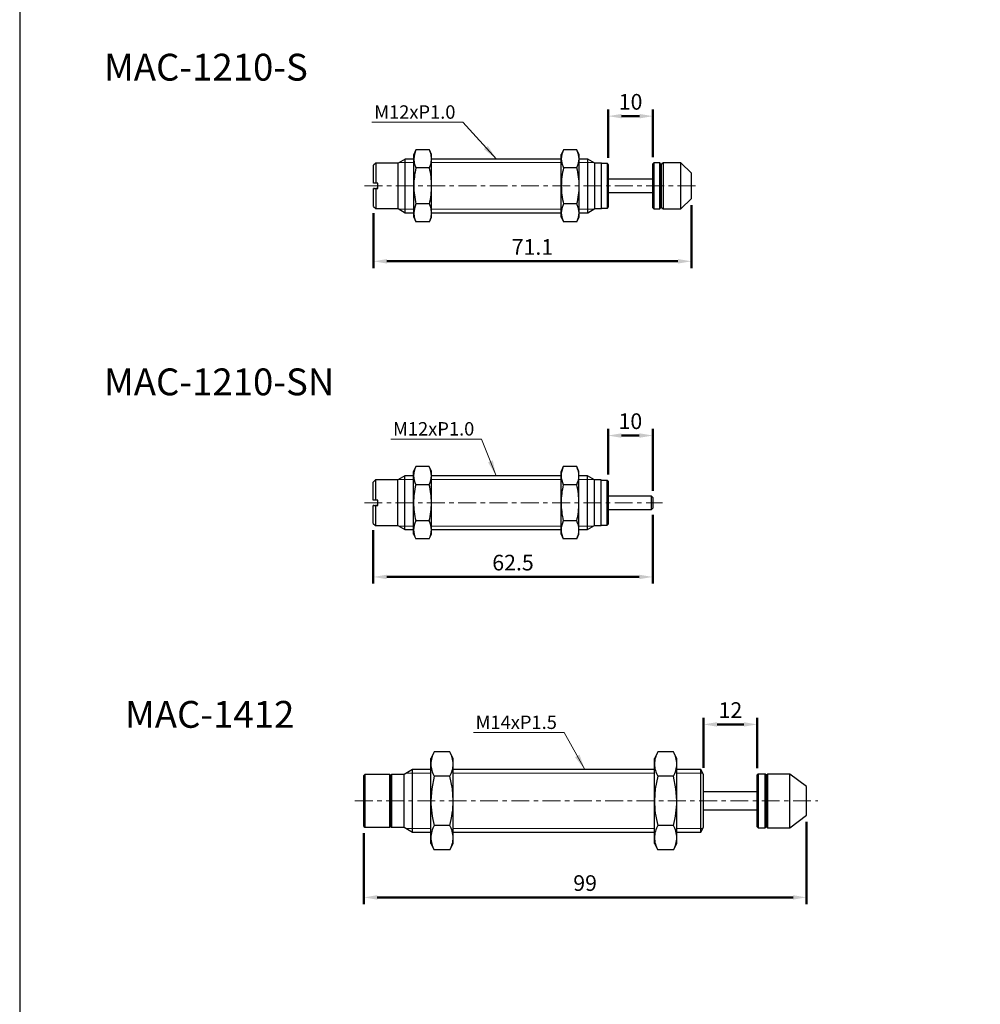
# Model space of a CAD drawing. Units: millimetres. Extents: x -1504 to 1177, y 690 to 1610.
# Drawn here: x -1504 to -1289, y 915 to 1136 of the extents above; entities that cross this region are included whole.
import ezdxf

# ---------------------------------------------------------------- set-up
doc = ezdxf.new("R2010")
doc.units = ezdxf.units.MM
doc.linetypes.add('CENTER', pattern=[7, 4, -1, 1, -1])
doc.layers.add('AM_5', color=5, linetype='Continuous', lineweight=50)
for name, color, linetype in [('CEN', 1, 'CENTER'), ('DIM', 5, 'Continuous'), ('HATCH', 4, 'Continuous'), ('LOGO', 7, 'Continuous')]:
    doc.layers.add(name, color=color, linetype=linetype)
doc.styles.get("Standard").update_dxf_attribs({"font": 'ISOCP.SHX', "bigfont": 'CHINESET.SHX'})
doc.dimstyles.new('AM_ISO$0', dxfattribs={"dimtxt": 3.5, "dimasz": 3, "dimexe": 1.5, "dimexo": 1.5, "dimgap": 1, "dimtad": 1, "dimdsep": 46, "dimtxsty": 'STANDARD', "dimcen": 0, "dimclrd": 256, "dimclre": 256, "dimclrt": 256, "dimadec": 0, "dimazin": 2, "dimtp": 0.1, "dimtm": 0.1, "dimtfac": 0.6, "dimtmove": 0, "dimatfit": 3, "dimfxl": 1, "dimlwd": -1, "dimlwe": -1, "dimarcsym": 0})
doc.dimstyles.new('ISO-25', dxfattribs={"dimtxt": 3.5, "dimasz": 3.5, "dimexe": 0.7, "dimexo": 3, "dimgap": 1.5, "dimtad": 1, "dimdec": 1, "dimdsep": 46, "dimtxsty": 'STANDARD', "dimcen": 0, "dimadec": 0, "dimazin": 0, "dimtfac": 1, "dimtdec": 1, "dimtmove": 0, "dimatfit": 3, "dimfxl": 1, "dimlwd": 5, "dimlwe": 9, "dimarcsym": 0})

# ---------------------------------------------------------------- blocks, each defined once
blk = doc.blocks.new('*D193')
at = {"layer": 'AM_5'}
for p, q in [((-1424.38, 1092.25), (-1424.38, 1079.98)), ((-1353.28, 1094.05), (-1353.28, 1079.98)), ((-1421.38, 1081.48), (-1356.28, 1081.48))]:
    blk.add_line(p, q, dxfattribs=at)
for points in [[(-1421.38, 1081.98), (-1421.38, 1080.98), (-1424.38, 1081.48)], [(-1356.28, 1081.98), (-1356.28, 1080.98), (-1353.28, 1081.48)]]:
    blk.add_solid(points, dxfattribs=at)
at = {"layer": 'DEFPOINTS', "color": 0}
for p in [(-1353.28, 1095.55), (-1424.38, 1093.75), (-1353.28, 1081.48)]:
    blk.add_point(p, dxfattribs=at)
at = {"layer": 'AM_5', "insert": (-1388.83, 1084.23), "char_height": 3.5, "attachment_point": 5}
blk.add_mtext('71.1', dxfattribs=at)
blk = doc.blocks.new('*D194')
at = {"layer": 'AM_5'}
for p, q in [((-1371.88, 1104.65), (-1371.88, 1115.44)), ((-1361.88, 1104.8), (-1361.88, 1115.44)), ((-1368.88, 1113.94), (-1364.88, 1113.94))]:
    blk.add_line(p, q, dxfattribs=at)
for points in [[(-1368.88, 1114.44), (-1368.88, 1113.44), (-1371.88, 1113.94)], [(-1364.88, 1114.44), (-1364.88, 1113.44), (-1361.88, 1113.94)]]:
    blk.add_solid(points, dxfattribs=at)
at = {"layer": 'DEFPOINTS', "color": 0}
for p in [(-1361.88, 1113.94), (-1371.88, 1103.15), (-1361.88, 1103.3)]:
    blk.add_point(p, dxfattribs=at)
at = {"layer": 'AM_5', "insert": (-1366.88, 1116.69), "char_height": 3.5, "attachment_point": 5}
blk.add_mtext('10', dxfattribs=at)
blk = doc.blocks.new('*D195')
at = {"layer": 'AM_5'}
for p, q in [((-1371.93, 1033.78), (-1371.93, 1044.02)), ((-1361.93, 1030.18), (-1361.93, 1044.02)), ((-1368.93, 1042.52), (-1364.93, 1042.52))]:
    blk.add_line(p, q, dxfattribs=at)
for points in [[(-1368.93, 1043.02), (-1368.93, 1042.02), (-1371.93, 1042.52)], [(-1364.93, 1043.02), (-1364.93, 1042.02), (-1361.93, 1042.52)]]:
    blk.add_solid(points, dxfattribs=at)
at = {"layer": 'DEFPOINTS', "color": 0}
for p in [(-1361.93, 1042.52), (-1371.93, 1032.28), (-1361.93, 1028.68)]:
    blk.add_point(p, dxfattribs=at)
at = {"layer": 'AM_5', "insert": (-1366.93, 1045.27), "char_height": 3.5, "attachment_point": 5}
blk.add_mtext('10', dxfattribs=at)
blk = doc.blocks.new('*D196')
at = {"layer": 'AM_5'}
for p, q in [((-1361.93, 1024.78), (-1361.93, 1009.4)), ((-1424.43, 1021.38), (-1424.43, 1009.4)), ((-1421.43, 1010.9), (-1364.93, 1010.9))]:
    blk.add_line(p, q, dxfattribs=at)
for points in [[(-1421.43, 1011.4), (-1421.43, 1010.4), (-1424.43, 1010.9)], [(-1364.93, 1011.4), (-1364.93, 1010.4), (-1361.93, 1010.9)]]:
    blk.add_solid(points, dxfattribs=at)
at = {"layer": 'DEFPOINTS', "color": 0}
for p in [(-1361.93, 1026.28), (-1424.43, 1022.88), (-1361.93, 1010.9)]:
    blk.add_point(p, dxfattribs=at)
at = {"layer": 'AM_5', "insert": (-1393.18, 1013.65), "char_height": 3.5, "attachment_point": 5}
blk.add_mtext('62.5', dxfattribs=at)
blk = doc.blocks.new('*D197')
at = {"layer": 'AM_5'}
for p, q in [((-1327.55, 956.13), (-1327.55, 937.74)), ((-1426.55, 953.63), (-1426.55, 937.74)), ((-1330.55, 939.24), (-1423.55, 939.24))]:
    blk.add_line(p, q, dxfattribs=at)
for points in [[(-1423.55, 939.74), (-1423.55, 938.74), (-1426.55, 939.24)], [(-1330.55, 939.74), (-1330.55, 938.74), (-1327.55, 939.24)]]:
    blk.add_solid(points, dxfattribs=at)
at = {"layer": 'DEFPOINTS', "color": 0}
for p in [(-1327.55, 957.63), (-1426.55, 955.13), (-1426.55, 939.24)]:
    blk.add_point(p, dxfattribs=at)
at = {"layer": 'AM_5', "insert": (-1377.05, 941.99), "char_height": 3.5, "attachment_point": 5}
blk.add_mtext('99', dxfattribs=at)
blk = doc.blocks.new('*D198')
at = {"layer": 'AM_5'}
for p, q in [((-1350.55, 968.22), (-1350.55, 979.42)), ((-1347.55, 977.92), (-1341.55, 977.92)), ((-1338.55, 968.13), (-1338.55, 979.42))]:
    blk.add_line(p, q, dxfattribs=at)
for points in [[(-1347.55, 978.42), (-1347.55, 977.42), (-1350.55, 977.92)], [(-1341.55, 978.42), (-1341.55, 977.42), (-1338.55, 977.92)]]:
    blk.add_solid(points, dxfattribs=at)
at = {"layer": 'DEFPOINTS', "color": 0}
for p in [(-1338.55, 977.92), (-1350.55, 966.72), (-1338.55, 966.63)]:
    blk.add_point(p, dxfattribs=at)
at = {"layer": 'AM_5', "insert": (-1344.55, 980.67), "char_height": 3.5, "attachment_point": 5}
blk.add_mtext('12', dxfattribs=at)

msp = doc.modelspace()

# ---------------------------------------------------------------- linework, layer by layer
at = {"lineweight": 25}
for p, q in [((-1414.876, 1106.436), (-1415.376, 1105.354)), ((-1415.376, 1104.416), (-1415.376, 1105.354)), ((-1411.876, 1106.436), (-1414.876, 1106.436)), ((-1411.376, 1105.354), (-1411.876, 1106.436)), ((-1411.376, 1104.416), (-1411.376, 1105.354)), ((-1381.876, 1106.436), (-1382.376, 1105.354)), ((-1382.376, 1104.416), (-1382.376, 1105.354)), ((-1378.876, 1106.436), (-1381.876, 1106.436)), ((-1378.376, 1105.354), (-1378.876, 1106.436)), ((-1378.376, 1104.416), (-1378.376, 1105.354)), ((-1423.876, 1103.454), (-1424.376, 1102.954)), ((-1418.876, 1103.454), (-1423.876, 1103.454)), ((-1423.876, 1103.454), (-1423.876, 1098.954)), ((-1417.318, 1104.354), (-1418.876, 1103.454)), ((-1418.876, 1098.354), (-1418.876, 1103.454)), ((-1415.376, 1104.354), (-1417.318, 1104.354)), ((-1417.318, 1098.354), (-1417.318, 1104.354)), ((-1415.376, 1098.354), (-1415.376, 1104.416)), ((-1411.376, 1098.354), (-1411.376, 1104.416)), ((-1382.376, 1104.354), (-1411.376, 1104.354)), ((-1382.376, 1098.354), (-1382.376, 1104.416)), ((-1378.376, 1098.354), (-1378.376, 1104.416)), ((-1376.435, 1104.354), (-1378.376, 1104.354)), ((-1374.876, 1103.454), (-1376.435, 1104.354)), ((-1376.435, 1098.354), (-1376.435, 1104.354)), ((-1373.376, 1103.454), (-1374.876, 1103.454)), ((-1374.876, 1098.354), (-1374.876, 1103.454)), ((-1373.376, 1098.354), (-1373.376, 1103.454)), ((-1372.076, 1103.354), (-1373.376, 1103.354)), ((-1371.876, 1103.154), (-1372.076, 1103.354)), ((-1372.076, 1098.354), (-1372.076, 1103.354)), ((-1371.876, 1103.154), (-1371.876, 1098.354)), ((-1361.676, 1103.504), (-1361.876, 1103.304)), ((-1361.876, 1093.404), (-1361.876, 1103.304)), ((-1360.376, 1103.504), (-1361.676, 1103.504)), ((-1361.676, 1103.504), (-1361.676, 1093.204)), ((-1360.176, 1103.304), (-1360.376, 1103.504)), ((-1360.376, 1098.354), (-1360.376, 1103.504)), ((-1360.176, 1103.304), (-1360.176, 1098.354)), ((-1359.976, 1093.604), (-1359.976, 1103.104)), ((-1355.676, 1103.504), (-1359.576, 1103.504)), ((-1359.576, 1103.504), (-1359.576, 1093.204)), ((-1353.276, 1101.154), (-1355.676, 1103.504)), ((-1355.676, 1098.354), (-1355.676, 1103.504)), ((-1424.376, 1098.954), (-1424.376, 1102.954)), ((-1411.876, 1102.395), (-1414.876, 1102.395)), ((-1378.876, 1102.395), (-1381.876, 1102.395)), ((-1359.976, 1101.254), (-1360.176, 1101.254)), ((-1423.876, 1098.954), (-1424.376, 1098.954)), ((-1423.376, 1098.954), (-1423.876, 1098.954)), ((-1423.376, 1097.754), (-1423.376, 1098.954)), ((-1361.876, 1099.854), (-1371.876, 1099.854)), ((-1424.376, 1093.754), (-1424.376, 1097.754)), ((-1424.376, 1097.754), (-1423.876, 1097.754)), ((-1424.176, 1097.754), (-1424.376, 1097.754)), ((-1424.176, 1097.754), (-1423.376, 1097.754)), ((-1423.876, 1097.754), (-1423.876, 1093.254)), ((-1423.376, 1097.754), (-1423.876, 1097.754)), ((-1418.876, 1093.254), (-1418.876, 1098.354)), ((-1417.318, 1092.354), (-1417.318, 1098.354)), ((-1415.376, 1092.291), (-1415.376, 1098.354)), ((-1411.376, 1092.291), (-1411.376, 1098.354)), ((-1382.376, 1092.291), (-1382.376, 1098.354)), ((-1378.376, 1092.291), (-1378.376, 1098.354)), ((-1376.435, 1092.354), (-1376.435, 1098.354)), ((-1374.876, 1093.254), (-1374.876, 1098.354)), ((-1373.376, 1093.254), (-1373.376, 1098.354)), ((-1372.076, 1093.354), (-1372.076, 1098.354)), ((-1371.876, 1098.354), (-1371.876, 1093.554)), ((-1371.876, 1096.854), (-1361.876, 1096.854)), ((-1360.376, 1093.204), (-1360.376, 1098.354)), ((-1360.176, 1098.354), (-1360.176, 1093.404)), ((-1355.676, 1093.204), (-1355.676, 1098.354)), ((-1411.876, 1094.312), (-1414.876, 1094.312)), ((-1378.876, 1094.312), (-1381.876, 1094.312)), ((-1360.176, 1095.454), (-1359.976, 1095.454)), ((-1355.676, 1093.204), (-1353.276, 1095.554)), ((-1424.376, 1093.754), (-1423.876, 1093.254)), ((-1423.876, 1093.254), (-1418.876, 1093.254)), ((-1418.876, 1093.254), (-1417.318, 1092.354)), ((-1417.318, 1092.354), (-1415.376, 1092.354)), ((-1415.376, 1091.354), (-1415.376, 1092.291)), ((-1411.376, 1092.354), (-1382.376, 1092.354)), ((-1411.376, 1091.354), (-1411.376, 1092.291)), ((-1382.376, 1091.354), (-1382.376, 1092.291)), ((-1378.376, 1092.354), (-1376.435, 1092.354)), ((-1378.376, 1091.354), (-1378.376, 1092.291)), ((-1376.435, 1092.354), (-1374.876, 1093.254)), ((-1374.876, 1093.254), (-1373.376, 1093.254)), ((-1373.376, 1093.354), (-1372.076, 1093.354)), ((-1372.076, 1093.354), (-1371.876, 1093.554)), ((-1361.876, 1093.404), (-1361.676, 1093.204)), ((-1361.676, 1093.204), (-1360.376, 1093.204)), ((-1360.376, 1093.204), (-1360.176, 1093.404)), ((-1359.576, 1093.204), (-1355.676, 1093.204)), ((-1415.376, 1091.354), (-1414.876, 1090.271)), ((-1411.876, 1090.271), (-1414.876, 1090.271)), ((-1411.876, 1090.271), (-1411.376, 1091.354)), ((-1382.376, 1091.354), (-1381.876, 1090.271)), ((-1378.876, 1090.271), (-1381.876, 1090.271)), ((-1378.876, 1090.271), (-1378.376, 1091.354)), ((-1414.926, 1035.565), (-1415.426, 1034.482)), ((-1411.926, 1035.565), (-1414.926, 1035.565)), ((-1411.426, 1034.482), (-1411.926, 1035.565)), ((-1381.926, 1035.565), (-1382.426, 1034.482)), ((-1378.926, 1035.565), (-1381.926, 1035.565)), ((-1378.426, 1034.482), (-1378.926, 1035.565)), ((-1417.367, 1033.482), (-1418.926, 1032.582)), ((-1415.426, 1033.482), (-1417.367, 1033.482)), ((-1417.367, 1027.482), (-1417.367, 1033.482)), ((-1415.426, 1033.545), (-1415.426, 1034.482)), ((-1415.426, 1027.482), (-1415.426, 1033.545)), ((-1411.426, 1033.545), (-1411.426, 1034.482)), ((-1411.426, 1027.482), (-1411.426, 1033.545)), ((-1382.426, 1033.482), (-1411.426, 1033.482)), ((-1382.426, 1033.545), (-1382.426, 1034.482)), ((-1382.426, 1027.482), (-1382.426, 1033.545)), ((-1378.426, 1033.545), (-1378.426, 1034.482)), ((-1378.426, 1027.482), (-1378.426, 1033.545)), ((-1376.485, 1033.482), (-1378.426, 1033.482)), ((-1374.926, 1032.582), (-1376.485, 1033.482)), ((-1376.485, 1027.482), (-1376.485, 1033.482)), ((-1423.926, 1032.582), (-1424.426, 1032.082)), ((-1424.426, 1028.082), (-1424.426, 1032.082)), ((-1418.926, 1032.582), (-1423.926, 1032.582)), ((-1423.926, 1032.582), (-1423.926, 1028.082)), ((-1418.926, 1027.482), (-1418.926, 1032.582)), ((-1411.926, 1031.524), (-1414.926, 1031.524)), ((-1378.926, 1031.524), (-1381.926, 1031.524)), ((-1373.426, 1032.582), (-1374.926, 1032.582)), ((-1374.926, 1027.482), (-1374.926, 1032.582)), ((-1373.426, 1027.482), (-1373.426, 1032.582)), ((-1372.126, 1032.482), (-1373.426, 1032.482)), ((-1371.926, 1032.282), (-1372.126, 1032.482)), ((-1372.126, 1027.482), (-1372.126, 1032.482)), ((-1371.926, 1032.282), (-1371.926, 1027.482)), ((-1362.226, 1028.982), (-1371.926, 1028.982)), ((-1361.926, 1028.682), (-1362.226, 1028.982)), ((-1362.226, 1027.482), (-1362.226, 1028.982)), ((-1361.926, 1028.682), (-1361.926, 1027.482)), ((-1423.926, 1028.082), (-1424.426, 1028.082)), ((-1424.426, 1022.882), (-1424.426, 1026.882)), ((-1424.426, 1026.882), (-1423.926, 1026.882)), ((-1424.226, 1026.882), (-1424.426, 1026.882)), ((-1424.226, 1026.882), (-1423.426, 1026.882)), ((-1423.426, 1028.082), (-1423.926, 1028.082)), ((-1423.926, 1026.882), (-1423.926, 1022.382)), ((-1423.426, 1026.882), (-1423.926, 1026.882)), ((-1423.426, 1026.882), (-1423.426, 1028.082)), ((-1418.926, 1022.382), (-1418.926, 1027.482)), ((-1417.367, 1021.482), (-1417.367, 1027.482)), ((-1415.426, 1021.42), (-1415.426, 1027.482)), ((-1411.426, 1021.42), (-1411.426, 1027.482)), ((-1382.426, 1021.42), (-1382.426, 1027.482)), ((-1378.426, 1021.42), (-1378.426, 1027.482)), ((-1376.485, 1021.482), (-1376.485, 1027.482)), ((-1374.926, 1022.382), (-1374.926, 1027.482)), ((-1373.426, 1022.382), (-1373.426, 1027.482)), ((-1372.126, 1022.482), (-1372.126, 1027.482)), ((-1371.926, 1027.482), (-1371.926, 1022.682)), ((-1362.226, 1025.982), (-1362.226, 1027.482)), ((-1362.226, 1025.982), (-1361.926, 1026.282)), ((-1361.926, 1027.482), (-1361.926, 1026.282)), ((-1371.926, 1025.982), (-1362.226, 1025.982)), ((-1424.426, 1022.882), (-1423.926, 1022.382)), ((-1423.926, 1022.382), (-1418.926, 1022.382)), ((-1418.926, 1022.382), (-1417.367, 1021.482)), ((-1411.926, 1023.441), (-1414.926, 1023.441)), ((-1378.926, 1023.441), (-1381.926, 1023.441)), ((-1376.485, 1021.482), (-1374.926, 1022.382)), ((-1374.926, 1022.382), (-1373.426, 1022.382)), ((-1373.426, 1022.482), (-1372.126, 1022.482)), ((-1372.126, 1022.482), (-1371.926, 1022.682)), ((-1417.367, 1021.482), (-1415.426, 1021.482)), ((-1415.426, 1020.482), (-1415.426, 1021.42)), ((-1415.426, 1020.482), (-1414.926, 1019.399)), ((-1411.926, 1019.399), (-1411.426, 1020.482)), ((-1411.426, 1021.482), (-1382.426, 1021.482)), ((-1411.426, 1020.482), (-1411.426, 1021.42)), ((-1382.426, 1020.482), (-1382.426, 1021.42)), ((-1382.426, 1020.482), (-1381.926, 1019.399)), ((-1378.926, 1019.399), (-1378.426, 1020.482)), ((-1378.426, 1021.482), (-1376.485, 1021.482)), ((-1378.426, 1020.482), (-1378.426, 1021.42)), ((-1411.926, 1019.399), (-1414.926, 1019.399)), ((-1378.926, 1019.399), (-1381.926, 1019.399))]:
    msp.add_line(p, q, dxfattribs=at)
for p, q in [((-1353.276, 1098.354), (-1353.276, 1101.154)), ((-1353.276, 1095.554), (-1353.276, 1098.354)), ((-1410.801, 971.798), (-1411.551, 970.328)), ((-1407.301, 971.798), (-1410.801, 971.798)), ((-1406.551, 970.328), (-1407.301, 971.798)), ((-1360.801, 971.798), (-1361.551, 970.328)), ((-1357.301, 971.798), (-1360.801, 971.798)), ((-1356.551, 970.328), (-1357.301, 971.798)), ((-1411.551, 969.055), (-1411.551, 970.328)), ((-1411.551, 960.828), (-1411.551, 969.055)), ((-1406.551, 969.055), (-1406.551, 970.328)), ((-1406.551, 960.828), (-1406.551, 969.055)), ((-1361.551, 969.055), (-1361.551, 970.328)), ((-1361.551, 960.828), (-1361.551, 969.055)), ((-1356.551, 969.055), (-1356.551, 970.328)), ((-1356.551, 960.828), (-1356.551, 969.055)), ((-1426.351, 966.728), (-1426.551, 966.528)), ((-1420.751, 966.728), (-1426.351, 966.728)), ((-1426.351, 966.728), (-1426.351, 954.928)), ((-1420.551, 966.528), (-1420.751, 966.728)), ((-1420.751, 960.828), (-1420.751, 966.728)), ((-1420.351, 966.728), (-1420.551, 966.528)), ((-1417.551, 966.728), (-1420.351, 966.728)), ((-1420.351, 966.728), (-1420.351, 954.928)), ((-1415.645, 967.828), (-1417.551, 966.728)), ((-1417.551, 960.828), (-1417.551, 966.728)), ((-1411.551, 967.828), (-1415.645, 967.828)), ((-1415.645, 960.828), (-1415.645, 967.828)), ((-1361.551, 967.828), (-1406.551, 967.828)), ((-1351.191, 967.828), (-1356.551, 967.828)), ((-1350.551, 966.72), (-1351.191, 967.828)), ((-1351.191, 960.828), (-1351.191, 967.828)), ((-1350.551, 960.828), (-1350.551, 966.72)), ((-1338.351, 966.828), (-1338.551, 966.628)), ((-1338.551, 955.028), (-1338.551, 966.628)), ((-1336.751, 966.828), (-1338.351, 966.828)), ((-1338.351, 966.828), (-1338.351, 954.828)), ((-1336.551, 966.628), (-1336.751, 966.828)), ((-1336.751, 960.828), (-1336.751, 966.828)), ((-1336.251, 966.828), (-1336.551, 966.528)), ((-1336.551, 966.628), (-1336.551, 960.828)), ((-1331.251, 966.828), (-1336.251, 966.828)), ((-1336.251, 966.828), (-1336.251, 954.828)), ((-1327.551, 964.028), (-1331.251, 966.828)), ((-1331.251, 960.828), (-1331.251, 966.828)), ((-1426.551, 955.128), (-1426.551, 966.528)), ((-1420.551, 966.528), (-1420.551, 960.828)), ((-1420.551, 955.128), (-1420.551, 966.528)), ((-1407.301, 966.313), (-1410.801, 966.313)), ((-1357.301, 966.313), (-1360.801, 966.313)), ((-1338.551, 962.828), (-1350.551, 962.828)), ((-1327.551, 960.828), (-1327.551, 964.028)), ((-1420.751, 954.928), (-1420.751, 960.828)), ((-1420.551, 960.828), (-1420.551, 955.128)), ((-1417.551, 954.928), (-1417.551, 960.828)), ((-1415.645, 953.828), (-1415.645, 960.828)), ((-1411.551, 952.601), (-1411.551, 960.828)), ((-1406.551, 952.601), (-1406.551, 960.828)), ((-1361.551, 952.601), (-1361.551, 960.828)), ((-1356.551, 952.601), (-1356.551, 960.828)), ((-1351.191, 953.828), (-1351.191, 960.828)), ((-1350.551, 954.937), (-1350.551, 960.828)), ((-1336.751, 954.828), (-1336.751, 960.828)), ((-1336.551, 960.828), (-1336.551, 955.028)), ((-1331.251, 954.828), (-1331.251, 960.828)), ((-1327.551, 957.628), (-1327.551, 960.828)), ((-1350.551, 958.828), (-1338.551, 958.828)), ((-1331.251, 954.828), (-1327.551, 957.628)), ((-1426.551, 955.128), (-1426.351, 954.928)), ((-1426.351, 954.928), (-1420.751, 954.928)), ((-1420.751, 954.928), (-1420.551, 955.128)), ((-1420.551, 955.128), (-1420.351, 954.928)), ((-1420.351, 954.928), (-1417.551, 954.928)), ((-1417.551, 954.928), (-1415.645, 953.828)), ((-1415.645, 953.828), (-1411.551, 953.828)), ((-1407.301, 955.343), (-1410.801, 955.343)), ((-1406.551, 953.828), (-1361.551, 953.828)), ((-1357.301, 955.343), (-1360.801, 955.343)), ((-1356.551, 953.828), (-1351.191, 953.828)), ((-1351.191, 953.828), (-1350.551, 954.937)), ((-1338.551, 955.028), (-1338.351, 954.828)), ((-1338.351, 954.828), (-1336.751, 954.828)), ((-1336.751, 954.828), (-1336.551, 955.028)), ((-1336.551, 955.128), (-1336.251, 954.828)), ((-1336.251, 954.828), (-1331.251, 954.828)), ((-1411.551, 951.328), (-1411.551, 952.601)), ((-1411.551, 951.328), (-1410.801, 949.858)), ((-1407.301, 949.858), (-1406.551, 951.328)), ((-1406.551, 951.328), (-1406.551, 952.601)), ((-1361.551, 951.328), (-1361.551, 952.601)), ((-1361.551, 951.328), (-1360.801, 949.858)), ((-1357.301, 949.858), (-1356.551, 951.328)), ((-1356.551, 951.328), (-1356.551, 952.601)), ((-1407.301, 949.858), (-1410.801, 949.858)), ((-1357.301, 949.858), (-1360.801, 949.858))]:
    msp.add_line(p, q)
at = {"lineweight": 25, "flags": 128}
for points in [[(-1414.876, 1106.436), (-1415.241, 1105.439), (-1415.376, 1104.416)], [(-1411.376, 1104.416), (-1411.498, 1105.385), (-1411.876, 1106.436)], [(-1381.876, 1106.436), (-1382.241, 1105.439), (-1382.376, 1104.416)], [(-1378.376, 1104.416), (-1378.498, 1105.385), (-1378.876, 1106.436)], [(-1415.376, 1104.416), (-1415.255, 1103.447), (-1414.876, 1102.395)], [(-1411.876, 1102.395), (-1411.512, 1103.392), (-1411.376, 1104.416)], [(-1382.376, 1104.416), (-1382.255, 1103.447), (-1381.876, 1102.395)], [(-1378.876, 1102.395), (-1378.512, 1103.392), (-1378.376, 1104.416)], [(-1414.876, 1094.312), (-1415.241, 1093.315), (-1415.376, 1092.291)], [(-1411.376, 1092.291), (-1411.498, 1093.26), (-1411.876, 1094.312)], [(-1381.876, 1094.312), (-1382.241, 1093.315), (-1382.376, 1092.291)], [(-1378.376, 1092.291), (-1378.498, 1093.26), (-1378.876, 1094.312)], [(-1415.376, 1092.291), (-1415.255, 1091.322), (-1414.876, 1090.271)], [(-1411.876, 1090.271), (-1411.512, 1091.268), (-1411.376, 1092.291)], [(-1382.376, 1092.291), (-1382.255, 1091.322), (-1381.876, 1090.271)], [(-1378.876, 1090.271), (-1378.512, 1091.268), (-1378.376, 1092.291)]]:
    msp.add_lwpolyline(points, dxfattribs=at)
at = {"flags": 128}
for points in [[(-1410.801, 966.313), (-1411.362, 963.504), (-1411.551, 960.828)], [(-1406.551, 960.828), (-1406.739, 963.504), (-1407.301, 966.313)], [(-1360.801, 966.313), (-1361.362, 963.504), (-1361.551, 960.828)], [(-1356.551, 960.828), (-1356.739, 963.504), (-1357.301, 966.313)]]:
    msp.add_lwpolyline(points, dxfattribs=at)
at = {"lineweight": 25}
for centre, radius, start, end in [((-1359.576, 1103.104), 0.4, 90, 180), ((-1397.703, 1098.219), 17.674, 166.33192, 179.56272), ((-1429.048, 1098.219), 17.672, 0.43641, 13.66894), ((-1364.703, 1098.219), 17.674, 166.33188, 179.56274), ((-1396.047, 1098.219), 17.672, 0.43631, 13.66907), ((-1397.376, 1098.529), 18.001, 180.55797, 193.54739), ((-1429.381, 1098.529), 18.005, 346.45417, 359.44047), ((-1364.376, 1098.529), 18.001, 180.55804, 193.54735), ((-1396.381, 1098.529), 18.005, 346.45411, 359.44051), ((-1359.576, 1093.604), 0.4, 180, 270), ((-1410.616, 1033.427), 4.811, 153.60829, 178.59594), ((-1416.214, 1033.432), 4.789, 1.346, 26.44977), ((-1377.616, 1033.427), 4.811, 153.60829, 178.59594), ((-1383.214, 1033.432), 4.789, 1.346, 26.44977), ((-1410.638, 1033.657), 4.789, 181.346, 206.44977), ((-1416.236, 1033.662), 4.811, 333.60829, 358.59594), ((-1377.638, 1033.657), 4.789, 181.346, 206.44977), ((-1383.236, 1033.662), 4.811, 333.60829, 358.59594), ((-1397.361, 1027.299), 18.066, 166.47608, 179.41857), ((-1429.489, 1027.299), 18.064, 0.58075, 13.5246), ((-1364.361, 1027.299), 18.066, 166.47608, 179.41857), ((-1396.489, 1027.299), 18.064, 0.58075, 13.5246), ((-1397.594, 1027.637), 17.832, 180.49618, 193.60917), ((-1429.073, 1027.614), 17.647, 346.32189, 359.57276), ((-1364.594, 1027.637), 17.832, 180.49618, 193.60917), ((-1396.073, 1027.614), 17.647, 346.32189, 359.57276), ((-1410.616, 1021.302), 4.811, 153.60829, 178.59594), ((-1416.214, 1021.308), 4.789, 1.346, 26.44977), ((-1377.616, 1021.302), 4.811, 153.60829, 178.59594), ((-1383.214, 1021.308), 4.789, 1.346, 26.44977), ((-1410.638, 1021.533), 4.789, 181.346, 206.44977), ((-1416.236, 1021.538), 4.811, 333.60829, 358.59594), ((-1377.638, 1021.533), 4.789, 181.346, 206.44977), ((-1383.236, 1021.538), 4.811, 333.60829, 358.59594)]:
    msp.add_arc(centre, radius, start, end, dxfattribs=at)
for centre, radius, start, end in [((-1405.717, 968.934), 5.834, 150.60234, 178.80698), ((-1412.575, 968.881), 6.027, 1.65348, 28.93728), ((-1355.717, 968.934), 5.834, 150.60234, 178.80698), ((-1362.575, 968.881), 6.027, 1.65343, 28.93725), ((-1405.526, 969.229), 6.027, 181.65352, 208.93715), ((-1412.384, 969.177), 5.834, 330.60242, 358.80683), ((-1355.526, 969.229), 6.027, 181.65336, 208.93731), ((-1362.384, 969.177), 5.834, 330.60225, 358.80707), ((-1389.314, 961.075), 22.238, 180.63638, 194.93638), ((-1428.794, 961.076), 22.245, 345.06572, 359.36149), ((-1339.314, 961.075), 22.238, 180.63638, 194.93638), ((-1378.794, 961.076), 22.245, 345.06571, 359.36153), ((-1405.717, 952.479), 5.834, 150.60234, 178.80699), ((-1412.575, 952.427), 6.027, 1.65347, 28.93728), ((-1355.717, 952.479), 5.834, 150.60234, 178.80699), ((-1362.575, 952.427), 6.027, 1.65343, 28.93725), ((-1405.526, 952.775), 6.027, 181.65353, 208.93714), ((-1412.384, 952.722), 5.834, 330.60243, 358.80683), ((-1355.526, 952.775), 6.027, 181.65337, 208.9373), ((-1362.384, 952.722), 5.834, 330.60226, 358.80707)]:
    msp.add_arc(centre, radius, start, end)
at = {"layer": 'CEN', "lineweight": 15}
for p, q in [((-1426.376, 1098.354), (-1352.05, 1098.354)), ((-1426.426, 1027.482), (-1359.726, 1027.482)), ((-1428.551, 960.828), (-1325.014, 960.828))]:
    msp.add_line(p, q, dxfattribs=at)
at = {"layer": 'HATCH', "lineweight": 9}
for p, q in [((-1415.376, 1103.554), (-1418.703, 1103.554)), ((-1382.376, 1103.554), (-1411.376, 1103.554)), ((-1375.05, 1103.554), (-1378.376, 1103.554)), ((-1415.376, 1093.154), (-1418.703, 1093.154)), ((-1382.376, 1093.154), (-1411.376, 1093.154)), ((-1375.05, 1093.154), (-1378.376, 1093.154)), ((-1415.426, 1032.682), (-1418.753, 1032.682)), ((-1382.426, 1032.682), (-1411.426, 1032.682)), ((-1375.099, 1032.682), (-1378.426, 1032.682)), ((-1415.426, 1022.282), (-1418.753, 1022.282)), ((-1382.426, 1022.282), (-1411.426, 1022.282)), ((-1375.099, 1022.282), (-1378.426, 1022.282)), ((-1411.551, 967.028), (-1417.031, 967.028)), ((-1361.551, 967.028), (-1406.551, 967.028)), ((-1350.729, 967.028), (-1356.551, 967.028)), ((-1417.031, 954.628), (-1411.551, 954.628)), ((-1406.551, 954.628), (-1361.551, 954.628)), ((-1356.551, 954.628), (-1350.729, 954.628))]:
    msp.add_line(p, q, dxfattribs=at)
at = {"layer": 'LOGO', "color": 4}
msp.add_lwpolyline([(-1503.512, 750.421), (1177.413, 750.421), (1177.413, 1609.81), (-1503.512, 1609.81)], close=True, dxfattribs=at)

# ---------------------------------------------------------------- texts
for s, p in [('MAC-1210-S', (-1484.643, 1121.89)), ('MAC-1210-SN', (-1484.643, 1051.52)), ('MAC-1412', (-1479.94, 977.167))]:
    msp.add_text(s, height=6).set_placement(p)
at = {"layer": 'DIM', "color": 5, "char_height": 3, "width": 7.21763, "attachment_point": 1}
for s, insert in [('M12xP1.0', (-1424.223, 1116.359)), ('M12xP1.0', (-1420.013, 1045.519)), ('M14xP1.5', (-1401.541, 979.904))]:
    msp.add_mtext(s, dxfattribs=dict(at, insert=insert))

# ---------------------------------------------------------------- dimensions: what is measured, and where the dimension line sits
at = {"layer": 'AM_5'}
for base, p1, p2, picture, middle in [((-1361.876, 1113.941), (-1371.876, 1103.154), (-1361.876, 1103.304), '*D194', (-1366.876, 1116.691)), ((-1353.276, 1081.485), (-1424.376, 1093.754), (-1353.276, 1095.554), '*D193', (-1388.826, 1084.235)), ((-1361.926, 1042.521), (-1371.926, 1032.282), (-1361.926, 1028.682), '*D195', (-1366.926, 1045.271)), ((-1361.926, 1010.898), (-1424.426, 1022.882), (-1361.926, 1026.282), '*D196', (-1393.176, 1013.648)), ((-1338.551, 977.918), (-1350.551, 966.72), (-1338.551, 966.628), '*D198', (-1344.551, 980.669)), ((-1426.551, 939.24), (-1327.551, 957.628), (-1426.551, 955.128), '*D197', (-1377.051, 941.99))]:
    dim = msp.add_linear_dim(base=base, p1=p1, p2=p2, dimstyle='AM_ISO$0', override={"dimtdec": 8}, dxfattribs=at)
    dim.commit()
    dim.dimension.update_dxf_attribs({"geometry": picture, "text_midpoint": middle})

# ---------------------------------------------------------------- leaders
at = {"layer": 'DIM', "color": 5}
for points in [[(-1396.876, 1104.354), (-1404.435, 1112.575), (-1424.719, 1112.575)], [(-1396.926, 1033.482), (-1400.225, 1041.735), (-1420.508, 1041.735)], [(-1377.103, 967.828), (-1381.753, 976.12), (-1402.036, 976.12)]]:
    msp.add_leader(points, dimstyle='ISO-25', override={"dimgap": 0.3, "dimtad": 0}, dxfattribs=at)

doc.saveas('drawing.dxf')
